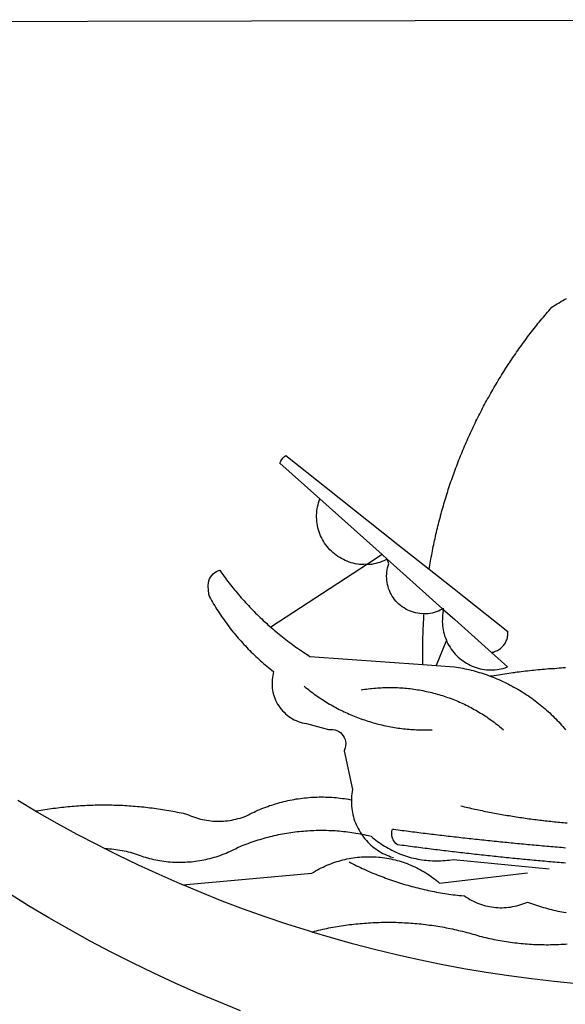
# Model space of a CAD drawing. Extents: x 187299 to 187393, y 1677257 to 1677611.
# Drawn here: x 187325 to 187326, y 1677495 to 1677497 of the extents above; entities that cross this region are included whole.
import ezdxf

# ---------------------------------------------------------------- set-up
doc = ezdxf.new("R2010")
doc.units = 0
doc.header["$MEASUREMENT"] = 0
doc.layers.add('BRAZAO', color=7, linetype='CONTINUOUS')
doc.layers.add('T-DIVIS-EXIS', color=7, linetype='CONTINUOUS')

# ---------------------------------------------------------------- blocks, each defined once
blk = doc.blocks.new('Logo_Prefeitura')
at = {"layer": 'BRAZAO'}
for points in [[(-159.74, -889.75), (-167.39, -886.68), (-174.99, -883.48), (-182.53, -880.15), (-190.01, -876.69), (-197.43, -873.1), (-204.79, -869.38), (-212.08, -865.53), (-219.3, -861.55), (-226.45, -857.45), (-233.53, -853.23), (-240.53, -848.88)], [(-441.09, -545.84), (15.02, -544.89)], [(-231.08, -820.31), (-237.33, -816.6)], [(-90.26, -717.84), (-90.18, -717.56), (-89.99, -716.85), (-89.8, -716.14), (-89.6, -715.44), (-89.4, -714.73), (-89.2, -714.03), (-88.99, -713.32), (-88.79, -712.62), (-88.58, -711.92), (-88.36, -711.22), (-88.14, -710.51), (-87.93, -709.82), (-87.7, -709.12), (-87.48, -708.42), (-87.25, -707.72), (-87.02, -707.03), (-86.79, -706.33), (-86.55, -705.64), (-86.31, -704.94), (-86.07, -704.25), (-85.82, -703.56), (-85.58, -702.87), (-85.33, -702.18), (-85.07, -701.49), (-84.82, -700.8), (-84.56, -700.12), (-84.3, -699.43), (-84.03, -698.75), (-83.77, -698.06), (-83.5, -697.38), (-83.22, -696.7), (-82.95, -696.02), (-82.67, -695.34), (-82.39, -694.67), (-82.11, -693.99), (-81.82, -693.31), (-81.53, -692.64), (-81.24, -691.97), (-80.95, -691.29), (-80.65, -690.62), (-80.35, -689.95), (-80.05, -689.29), (-79.74, -688.62), (-79.43, -687.95), (-79.12, -687.29), (-78.81, -686.63), (-78.5, -685.96), (-78.18, -685.3), (-77.86, -684.64), (-77.53, -683.98), (-77.21, -683.33), (-76.88, -682.67), (-76.55, -682.02), (-76.21, -681.37), (-75.87, -680.71), (-75.54, -680.06), (-75.19, -679.42), (-74.85, -678.77), (-74.5, -678.12), (-74.15, -677.48), (-73.8, -676.84), (-73.44, -676.19), (-73.09, -675.55), (-72.73, -674.91), (-72.36, -674.28), (-72, -673.64), (-71.63, -673.01), (-71.26, -672.37), (-70.89, -671.74), (-70.51, -671.11), (-70.13, -670.48), (-69.75, -669.86), (-69.37, -669.23), (-68.98, -668.61), (-68.6, -667.98), (-68.2, -667.36), (-67.81, -666.74), (-67.42, -666.13), (-67.02, -665.51), (-66.62, -664.9), (-66.21, -664.28), (-65.81, -663.67), (-65.4, -663.06), (-64.99, -662.46), (-64.58, -661.85), (-64.16, -661.24), (-63.74, -660.64), (-63.32, -660.04), (-62.9, -659.44), (-62.48, -658.84), (-62.05, -658.25), (-61.62, -657.65), (-61.19, -657.06), (-60.75, -656.47), (-60.32, -655.88), (-59.88, -655.29), (-59.43, -654.71), (-58.99, -654.12), (-58.54, -653.54), (-58.1, -652.96), (-57.64, -652.38), (-57.19, -651.81), (-56.74, -651.23), (-56.28, -650.66), (-55.82, -650.09), (-55.35, -649.52), (-54.89, -648.95), (-54.42, -648.39), (-53.95, -647.82), (-53.48, -647.26), (-53.01, -646.7), (-52.53, -646.15), (-52.05, -645.59), (-51.44, -644.88), (-50.81, -644.5), (-50.19, -644.12), (-49.56, -643.75), (-48.92, -643.38), (-48.29, -643.01), (-47.65, -642.64), (-47.02, -642.28), (-46.38, -641.92)], [(-146.11, -699.17), (-145.81, -698.56), (-145.41, -697.95), (-144.95, -697.38), (-144.44, -696.86), (-144.06, -696.55)], [(-144.06, -696.55), (-129.94, -707.73)], [(-146.11, -699.17), (-132.16, -711.65)], [(-129.94, -707.73), (-105.04, -727.47)], [(-115.57, -734.32), (-116.93, -734.51), (-117.66, -734.48), (-118.39, -734.42), (-119.12, -734.32), (-119.84, -734.19), (-120.56, -734.03), (-121.26, -733.84), (-121.96, -733.62), (-122.65, -733.37), (-123.33, -733.09), (-123.99, -732.78), (-124.64, -732.44), (-125.28, -732.08), (-125.9, -731.68), (-126.5, -731.26), (-127.08, -730.81), (-127.64, -730.34), (-128.18, -729.84), (-128.7, -729.32), (-129.19, -728.78), (-129.66, -728.22), (-130.1, -727.63), (-130.52, -727.03), (-130.91, -726.41), (-131.28, -725.77), (-131.61, -725.12), (-131.92, -724.46), (-132.2, -723.78), (-132.45, -723.09), (-132.66, -722.39), (-132.85, -721.68), (-133, -720.96), (-133.13, -720.24), (-133.22, -719.51), (-133.28, -718.78), (-133.3, -718.04), (-133.3, -717.31), (-133.26, -716.58), (-133.19, -715.85), (-133.09, -715.12), (-132.96, -714.4), (-132.79, -713.69), (-132.6, -712.98), (-132.37, -712.28), (-132.16, -711.65)], [(-132.16, -711.65), (-110.51, -731.03)], [(-94.13, -736.12), (-94.03, -735.48), (-93.91, -734.76), (-93.79, -734.03), (-93.66, -733.31), (-93.54, -732.59), (-93.41, -731.87), (-93.27, -731.14), (-93.13, -730.42), (-93, -729.7), (-92.85, -728.98), (-92.71, -728.27), (-92.56, -727.55), (-92.41, -726.83), (-92.25, -726.11), (-92.1, -725.4), (-91.94, -724.68), (-91.78, -723.96), (-91.61, -723.25), (-91.44, -722.54), (-91.27, -721.82), (-91.1, -721.11), (-90.92, -720.4), (-90.74, -719.69), (-90.56, -718.98), (-90.37, -718.27), (-90.26, -717.84)], [(-105.04, -727.47), (-94.13, -736.12)], [(-110.51, -731.03), (-115.57, -734.32)], [(-115.57, -734.32), (-114.73, -734.41), (-114, -734.31), (-113.28, -734.18), (-112.57, -734.02), (-111.86, -733.83), (-111.16, -733.61), (-110.47, -733.36), (-109.8, -733.07), (-109.13, -732.76), (-108.78, -732.58)], [(-110.51, -731.03), (-108.78, -732.58)], [(-95.91, -751.5), (-96.68, -751.59), (-97.41, -751.53), (-98.14, -751.43), (-98.86, -751.28), (-99.57, -751.1), (-100.27, -750.88), (-100.95, -750.62), (-101.62, -750.32), (-102.27, -749.98), (-102.9, -749.61), (-103.51, -749.2), (-104.09, -748.75), (-104.65, -748.28), (-105.19, -747.77), (-105.69, -747.24), (-106.16, -746.68), (-106.6, -746.09), (-107, -745.48), (-107.37, -744.84), (-107.7, -744.19), (-108, -743.52), (-108.25, -742.83), (-108.47, -742.13), (-108.65, -741.42), (-108.78, -740.7), (-108.88, -739.97), (-108.93, -739.24), (-108.95, -738.51), (-108.92, -737.77), (-108.85, -737.04), (-108.74, -736.32), (-108.59, -735.6), (-108.39, -734.89), (-108.16, -734.2), (-108.78, -732.58)], [(-108.78, -732.58), (-95.28, -744.66)], [(-170.87, -745.08), (-170.88, -743.11), (-171.01, -742.39), (-171.04, -741.66), (-170.98, -740.93), (-170.82, -740.21), (-170.57, -739.52), (-170.23, -738.88), (-169.8, -738.28), (-169.3, -737.74), (-168.74, -737.28), (-168.11, -736.89), (-167.44, -736.59), (-167.02, -736.46)], [(-167.02, -736.46), (-166.78, -736.81), (-166.36, -737.41), (-165.93, -738.01), (-165.5, -738.6), (-165.06, -739.19), (-164.62, -739.78), (-164.18, -740.36), (-163.73, -740.94), (-163.28, -741.52), (-162.82, -742.1), (-162.37, -742.67), (-161.9, -743.24), (-161.44, -743.8), (-160.97, -744.37), (-160.49, -744.93), (-160.01, -745.48), (-159.53, -746.04), (-159.05, -746.59), (-158.56, -747.13), (-158.07, -747.68), (-157.57, -748.22), (-157.07, -748.75), (-156.57, -749.29), (-156.06, -749.82), (-155.55, -750.34), (-155.04, -750.87), (-154.52, -751.39), (-154, -751.9), (-153.47, -752.42), (-152.94, -752.92), (-152.41, -753.43), (-151.88, -753.93), (-151.34, -754.43), (-150.8, -754.93), (-150.25, -755.42), (-149.71, -755.9), (-149.29, -756.27)], [(-115.57, -734.32), (-149.29, -756.27)], [(-94.13, -736.12), (-85.44, -743)], [(-85.44, -743), (-82.02, -745.71)], [(-170.87, -745.08), (-170.64, -745.72), (-170.28, -746.36), (-169.91, -747), (-169.54, -747.63), (-169.16, -748.26), (-168.78, -748.88), (-168.39, -749.5), (-168, -750.12), (-167.6, -750.74), (-167.2, -751.35), (-166.79, -751.96), (-166.37, -752.57), (-165.95, -753.17), (-165.53, -753.77), (-165.1, -754.36), (-164.67, -754.95), (-164.23, -755.54), (-163.79, -756.13), (-163.34, -756.71), (-162.88, -757.28), (-162.43, -757.86), (-161.96, -758.43), (-161.5, -758.99), (-161.02, -759.55), (-160.55, -760.11), (-160.06, -760.66), (-159.58, -761.21), (-159.09, -761.75), (-158.58, -762.31)], [(-95.28, -744.66), (-89.48, -749.85)], [(-82.02, -745.71), (-66.83, -757.76)], [(-95.91, -751.5), (-95.21, -751.58), (-94.48, -751.52), (-93.76, -751.41), (-93.04, -751.27), (-92.33, -751.08), (-91.63, -750.85), (-90.95, -750.59), (-90.28, -750.28), (-89.48, -749.85)], [(-89.48, -749.85), (-89.22, -750.64), (-89.35, -751.36), (-89.45, -752.09), (-89.52, -752.82), (-89.56, -753.55), (-89.57, -754.28), (-89.55, -755.02), (-89.5, -755.75), (-89.41, -756.48), (-89.29, -757.2), (-89.15, -757.92), (-88.97, -758.63), (-88.76, -759.33), (-88.52, -760.03), (-88.1, -760.77)], [(-89.48, -749.85), (-85.23, -753.66)], [(-89.48, -749.85), (-89.05, -749.93), (-89.48, -749.85)], [(-96.35, -769.27), (-96.35, -768.36), (-96.36, -767.62), (-96.37, -766.89), (-96.38, -766.16), (-96.39, -765.42), (-96.39, -764.69), (-96.39, -763.96), (-96.38, -763.22), (-96.37, -762.49), (-96.36, -761.76), (-96.35, -761.02), (-96.33, -760.29), (-96.31, -759.56), (-96.29, -758.82), (-96.27, -758.09), (-96.24, -757.36), (-96.21, -756.62), (-96.17, -755.89), (-96.14, -755.16), (-96.1, -754.43), (-96.05, -753.69), (-96.01, -752.96), (-95.96, -752.23), (-95.91, -751.5)], [(-85.23, -753.66), (-72.46, -765.08)], [(-149.29, -756.27), (-148.6, -756.87), (-148.04, -757.34), (-147.48, -757.82), (-146.92, -758.29), (-146.35, -758.75), (-145.78, -759.21), (-145.21, -759.67), (-144.63, -760.12), (-144.05, -760.57), (-143.47, -761.02), (-142.89, -761.46), (-142.3, -761.9), (-141.71, -762.33), (-141.11, -762.76), (-140.51, -763.19), (-139.91, -763.61), (-139.31, -764.03), (-138.71, -764.44), (-138.1, -764.85), (-137.49, -765.26), (-136.87, -765.66), (-136.26, -766.06), (-135.66, -766.44)], [(-72.46, -765.08), (-72.12, -765.02), (-71.75, -764.93), (-71.39, -764.81), (-71.03, -764.68), (-70.68, -764.53), (-70.34, -764.36), (-70.01, -764.17), (-69.69, -763.96), (-69.38, -763.73), (-69.09, -763.49), (-68.81, -763.23), (-68.54, -762.95), (-68.29, -762.67), (-68.06, -762.36), (-67.84, -762.05), (-67.64, -761.72), (-67.46, -761.39), (-67.3, -761.04), (-67.16, -760.69), (-67.04, -760.33), (-66.94, -759.96), (-66.86, -759.58), (-66.8, -759.21), (-66.76, -758.83), (-66.74, -758.45), (-66.83, -757.76)], [(-158.58, -762.31), (-158.09, -762.83), (-157.59, -763.36), (-157.08, -763.89), (-156.56, -764.42), (-156.05, -764.93), (-155.52, -765.45), (-155, -765.96), (-154.47, -766.47), (-153.93, -766.97), (-153.39, -767.46), (-152.85, -767.96), (-152.3, -768.44), (-151.75, -768.93), (-151.19, -769.41), (-150.63, -769.88), (-150.07, -770.35), (-149.5, -770.81), (-148.93, -771.27), (-148.36, -771.73)], [(-88.1, -760.77), (-91.67, -769.61)], [(-88.1, -760.77), (-87.95, -761.38), (-87.63, -762.03), (-87.27, -762.68), (-86.89, -763.3), (-86.48, -763.91), (-86.05, -764.5), (-85.59, -765.08), (-85.11, -765.63), (-84.6, -766.16), (-84.07, -766.67), (-83.52, -767.15), (-82.95, -767.61), (-82.36, -768.05), (-81.75, -768.46), (-81.13, -768.84), (-80.49, -769.2), (-79.83, -769.53), (-79.16, -769.83), (-78.48, -770.1), (-77.79, -770.34), (-77.08, -770.55), (-76.37, -770.73), (-75.66, -770.88), (-74.93, -771), (-74.2, -771.09), (-73.47, -771.14), (-72.74, -771.17), (-72.01, -771.16), (-71.27, -771.12), (-70.54, -771.06), (-69.82, -770.95), (-69.1, -770.82), (-68.38, -770.66), (-67.67, -770.47), (-66.85, -770.1)], [(-135.66, -766.44), (-96.35, -769.27)], [(-72.46, -765.08), (-66.85, -770.1)], [(-96.35, -769.27), (-91.67, -769.61)], [(-91.67, -769.61), (-85.34, -770.07), (-84.62, -770.18), (-83.9, -770.31), (-83.17, -770.44), (-82.45, -770.58), (-81.74, -770.73), (-81.02, -770.89), (-80.31, -771.06), (-79.59, -771.23), (-78.88, -771.42), (-78.18, -771.61), (-77.47, -771.81), (-76.77, -772.02), (-76.07, -772.23), (-75.37, -772.46), (-74.67, -772.69), (-73.98, -772.93), (-73.29, -773.18), (-72.92, -773.32)], [(-50.45, -770.74), (-51.13, -770.73), (-51.13, -770.73), (-51.86, -770.78), (-52.6, -770.84), (-53.33, -770.9), (-54.06, -770.97), (-54.79, -771.03), (-55.52, -771.1), (-56.25, -771.17), (-56.98, -771.24), (-57.71, -771.32), (-58.44, -771.39), (-59.17, -771.47), (-59.89, -771.56), (-60.62, -771.64), (-61.35, -771.73), (-62.08, -771.82), (-62.81, -771.91), (-63.53, -772), (-64.26, -772.1), (-64.58, -772.14)], [(-46.74, -770.44), (-47.47, -770.48), (-48.21, -770.53), (-48.94, -770.57), (-49.67, -770.62), (-50.45, -770.74)], [(-148.36, -771.73), (-148.39, -772.41), (-148.55, -773.12), (-148.68, -773.85), (-148.77, -774.57), (-148.82, -775.3), (-148.83, -776.04), (-148.8, -776.77), (-148.74, -777.5), (-148.63, -778.23), (-148.49, -778.95), (-148.32, -779.66), (-148.1, -780.36), (-147.85, -781.05), (-147.56, -781.73), (-147.24, -782.38), (-146.89, -783.03), (-146.5, -783.65), (-146.08, -784.25), (-145.63, -784.83), (-145.15, -785.39), (-144.65, -785.91), (-144.11, -786.42), (-143.55, -786.89), (-142.97, -787.34), (-142.36, -787.75), (-141.74, -788.13), (-141.09, -788.48), (-140.43, -788.79), (-139.75, -789.07), (-139.06, -789.32), (-138.36, -789.52), (-137.64, -789.7), (-136.82, -789.85), (-129.17, -791.95), (-128.44, -791.86), (-128.44, -791.86), (-127.71, -791.88), (-126.99, -792), (-126.29, -792.23), (-125.63, -792.55), (-125.03, -792.97), (-124.5, -793.47), (-124.04, -794.05), (-123.67, -794.68), (-123.4, -795.36), (-123.23, -796.07), (-123.16, -796.8), (-123.21, -797.53), (-123.35, -798.25), (-123.78, -799.29), (-120.79, -812.79), (-120.93, -813.51), (-121.04, -814.23), (-121.12, -814.96), (-121.18, -815.69), (-121.21, -816.37)], [(-64.58, -772.14), (-64.99, -772.19), (-65.71, -772.3), (-66.44, -772.4), (-67.17, -772.5), (-67.89, -772.61), (-68.62, -772.72), (-69.34, -772.83), (-70.07, -772.95), (-70.79, -773.07), (-71.51, -773.18), (-72.24, -773.31), (-72.92, -773.32)], [(-72.92, -773.32), (-71.92, -773.7), (-71.24, -773.97), (-70.56, -774.25), (-69.89, -774.54), (-69.22, -774.84), (-68.55, -775.14), (-67.89, -775.46), (-67.23, -775.78), (-66.57, -776.1), (-65.92, -776.44), (-65.27, -776.78), (-64.63, -777.13), (-63.98, -777.49), (-63.35, -777.86), (-62.72, -778.23), (-62.09, -778.61), (-61.47, -779), (-60.85, -779.39), (-60.24, -779.79), (-59.63, -780.2), (-59.02, -780.62), (-58.42, -781.04), (-57.83, -781.47), (-57.24, -781.91), (-56.66, -782.35), (-56.08, -782.8), (-55.51, -783.26), (-54.94, -783.73), (-54.38, -784.2), (-53.82, -784.67), (-53.27, -785.16), (-52.72, -785.65), (-52.18, -786.14), (-51.65, -786.65), (-51.12, -787.16), (-50.6, -787.67), (-50.08, -788.19), (-49.57, -788.72), (-49.07, -789.25), (-48.57, -789.79), (-48.08, -790.34), (-47.6, -790.89), (-47.12, -791.44), (-46.65, -792.01)], [(-137.64, -776.83), (-137.14, -777.23), (-136.65, -777.64), (-136.15, -778.03), (-135.65, -778.42), (-135.15, -778.81), (-134.64, -779.19), (-134.12, -779.57), (-133.61, -779.94), (-133.09, -780.3), (-132.56, -780.67), (-132.04, -781.02), (-131.51, -781.37), (-130.97, -781.72), (-130.44, -782.06), (-129.9, -782.39), (-129.35, -782.72), (-128.8, -783.05), (-128.25, -783.37), (-127.7, -783.68), (-127.14, -783.99), (-126.59, -784.29), (-126.02, -784.59), (-125.46, -784.88), (-124.89, -785.17), (-124.32, -785.45), (-123.75, -785.73), (-123.17, -786), (-122.59, -786.26), (-122.01, -786.52), (-121.43, -786.77), (-120.84, -787.02), (-120.25, -787.26), (-119.66, -787.5), (-119.07, -787.73), (-118.47, -787.95), (-117.88, -788.17), (-117.28, -788.38), (-116.67, -788.59), (-116.07, -788.79), (-115.47, -788.98), (-114.86, -789.17), (-114.25, -789.36), (-113.64, -789.53), (-113.03, -789.7), (-112.41, -789.87), (-111.8, -790.03), (-111.18, -790.18), (-110.56, -790.33), (-109.94, -790.47), (-109.32, -790.61), (-108.7, -790.73), (-108.07, -790.86), (-107.45, -790.97), (-106.82, -791.08), (-106.19, -791.19), (-105.56, -791.29), (-104.93, -791.38), (-104.3, -791.47), (-103.67, -791.55), (-103.04, -791.62), (-102.41, -791.69), (-101.78, -791.75), (-101.14, -791.8), (-100.51, -791.85), (-99.87, -791.9), (-99.24, -791.93), (-98.6, -791.96), (-97.97, -791.99), (-97.33, -792.01), (-96.7, -792.02), (-96.06, -792.03), (-95.42, -792.03), (-94.79, -792.02), (-94.15, -792.01), (-93.08, -791.97)], [(-117.83, -778.09), (-117.21, -777.99), (-116.58, -777.89), (-115.95, -777.81), (-115.32, -777.72), (-114.68, -777.65), (-114.05, -777.58), (-113.42, -777.52), (-112.79, -777.46), (-112.15, -777.41), (-111.52, -777.37), (-110.88, -777.34), (-110.25, -777.31), (-109.61, -777.29), (-108.97, -777.27), (-108.34, -777.26), (-107.7, -777.26), (-107.7, -777.26), (-107.07, -777.27), (-106.43, -777.28), (-105.79, -777.3), (-105.16, -777.32), (-104.52, -777.35), (-103.89, -777.39), (-103.25, -777.44), (-102.62, -777.49), (-101.99, -777.55), (-101.35, -777.61), (-100.72, -777.68), (-100.09, -777.76), (-99.46, -777.85), (-98.83, -777.94), (-98.2, -778.04), (-97.58, -778.14), (-96.95, -778.25), (-96.32, -778.37), (-95.7, -778.5), (-95.08, -778.63), (-94.46, -778.76), (-93.84, -778.91), (-93.22, -779.06), (-92.6, -779.22), (-91.99, -779.38), (-91.38, -779.55), (-90.76, -779.73), (-90.16, -779.91), (-89.55, -780.1), (-88.94, -780.3), (-88.34, -780.5), (-87.74, -780.71), (-87.14, -780.92), (-86.54, -781.14), (-85.95, -781.37), (-85.36, -781.6), (-84.77, -781.84), (-84.18, -782.09), (-83.6, -782.34), (-83.02, -782.6), (-82.44, -782.86), (-81.86, -783.13), (-81.29, -783.41), (-80.72, -783.69), (-80.15, -783.98), (-79.59, -784.28), (-79.03, -784.58), (-78.47, -784.88), (-77.92, -785.19), (-77.37, -785.51), (-76.82, -785.84), (-76.27, -786.17), (-75.73, -786.5), (-75.2, -786.84), (-74.66, -787.19), (-74.13, -787.54), (-73.61, -787.9), (-73.09, -788.26), (-72.57, -788.63), (-72.05, -789), (-71.54, -789.38), (-71.04, -789.77), (-70.53, -790.16), (-70.03, -790.55), (-69.54, -790.95), (-69.05, -791.36), (-68.33, -791.97)], [(-231.08, -820.31), (-230.73, -820.24), (-230.01, -820.11), (-229.29, -819.99), (-228.56, -819.87), (-227.84, -819.75), (-227.11, -819.64), (-226.39, -819.53), (-225.66, -819.42), (-224.94, -819.32), (-224.21, -819.22), (-223.48, -819.13), (-222.75, -819.04), (-222.03, -818.96), (-221.3, -818.88), (-220.57, -818.8), (-219.84, -818.73), (-219.11, -818.66), (-218.38, -818.59), (-217.65, -818.53), (-216.91, -818.48), (-216.18, -818.43), (-215.45, -818.38), (-214.72, -818.33), (-213.99, -818.29), (-213.25, -818.26), (-212.52, -818.23), (-211.79, -818.2), (-211.06, -818.18), (-210.32, -818.16), (-209.59, -818.14), (-208.86, -818.13), (-208.12, -818.12), (-207.39, -818.12), (-207.39, -818.12), (-206.66, -818.12), (-205.92, -818.13), (-205.19, -818.14), (-204.46, -818.15), (-203.72, -818.17), (-202.99, -818.19), (-202.26, -818.22), (-201.52, -818.25), (-200.79, -818.28), (-200.06, -818.32), (-199.33, -818.36), (-198.59, -818.41), (-197.86, -818.46), (-197.13, -818.52), (-196.4, -818.58), (-195.67, -818.64), (-194.94, -818.71), (-194.21, -818.78), (-193.48, -818.85), (-192.75, -818.93), (-192.02, -819.02), (-191.29, -819.1), (-190.57, -819.2), (-189.84, -819.29), (-189.11, -819.39), (-188.39, -819.5), (-187.66, -819.6), (-186.94, -819.72), (-186.21, -819.83), (-185.49, -819.95), (-184.77, -820.08), (-184.04, -820.21), (-183.32, -820.34), (-182.6, -820.47), (-181.88, -820.62), (-181.16, -820.76), (-180.45, -820.91), (-179.73, -821.06), (-178.55, -821.32), (-177.89, -821.63), (-177.21, -821.91), (-176.53, -822.18), (-175.84, -822.42), (-175.14, -822.65), (-174.44, -822.86), (-173.73, -823.05), (-173.01, -823.22), (-172.3, -823.36), (-171.57, -823.49), (-170.85, -823.6), (-170.12, -823.68), (-169.39, -823.75), (-168.66, -823.79), (-167.92, -823.82), (-167.19, -823.82), (-166.46, -823.8), (-165.73, -823.76), (-164.99, -823.71), (-164.27, -823.63), (-163.54, -823.53), (-162.81, -823.41), (-162.1, -823.26), (-161.38, -823.1), (-160.67, -822.92), (-159.96, -822.72), (-159.26, -822.5), (-158.57, -822.26), (-157.71, -821.93), (-157.06, -821.58), (-156.4, -821.25), (-155.75, -820.93), (-155.08, -820.61), (-154.42, -820.3), (-153.75, -820), (-153.07, -819.72), (-152.4, -819.44), (-151.71, -819.16), (-151.03, -818.9), (-150.34, -818.65), (-149.65, -818.4), (-148.95, -818.17), (-148.26, -817.94), (-147.56, -817.73), (-146.85, -817.52), (-146.15, -817.32), (-145.44, -817.14), (-144.73, -816.96), (-144.01, -816.79), (-143.3, -816.63), (-142.58, -816.48), (-141.86, -816.34), (-141.14, -816.21), (-140.41, -816.08), (-139.69, -815.97), (-138.96, -815.87), (-138.24, -815.78), (-137.51, -815.69), (-136.78, -815.62), (-136.05, -815.56), (-135.32, -815.5), (-134.58, -815.46), (-133.85, -815.42), (-133.12, -815.4), (-132.38, -815.38), (-131.65, -815.38), (-131.65, -815.38), (-130.92, -815.38), (-130.18, -815.4), (-129.45, -815.42), (-128.72, -815.45), (-127.99, -815.5), (-127.25, -815.55), (-126.52, -815.61), (-125.79, -815.68), (-125.07, -815.77), (-124.34, -815.86), (-123.61, -815.96), (-122.89, -816.07), (-122.16, -816.19), (-121.44, -816.32), (-121.21, -816.37)], [(-121.21, -816.37), (-121.21, -817.16), (-121.19, -817.89), (-121.14, -818.63), (-121.07, -819.35), (-120.97, -820.08), (-120.84, -820.8), (-120.69, -821.52), (-120.51, -822.23), (-120.31, -822.94), (-120.08, -823.63), (-119.82, -824.32), (-119.54, -825), (-119.24, -825.67), (-118.91, -826.32), (-118.56, -826.97), (-118.19, -827.6), (-117.8, -828.25)], [(-83.18, -818.47), (-82.56, -818.62), (-81.94, -818.76), (-81.32, -818.91), (-80.71, -819.05), (-80.09, -819.19), (-79.46, -819.33), (-78.84, -819.47), (-78.22, -819.6), (-77.6, -819.74), (-76.98, -819.87), (-76.36, -820), (-75.73, -820.13), (-75.11, -820.26), (-74.49, -820.39), (-73.86, -820.51), (-73.24, -820.63), (-72.61, -820.76), (-71.99, -820.88), (-71.36, -820.99), (-70.74, -821.11), (-70.11, -821.23), (-69.49, -821.34), (-68.86, -821.45), (-68.23, -821.56), (-67.61, -821.67), (-66.98, -821.78), (-66.35, -821.88), (-65.73, -821.99), (-65.1, -822.09), (-64.47, -822.19), (-63.84, -822.29), (-63.21, -822.38), (-62.58, -822.48), (-61.95, -822.57), (-61.33, -822.67), (-60.7, -822.76), (-60.07, -822.85), (-59.44, -822.93), (-58.81, -823.02), (-58.17, -823.1), (-57.54, -823.19), (-56.91, -823.27), (-56.28, -823.35), (-55.65, -823.42), (-55.02, -823.5), (-54.39, -823.57), (-53.75, -823.65), (-53.12, -823.72), (-52.49, -823.79), (-51.86, -823.85), (-51.23, -823.92), (-50.59, -823.98), (-49.96, -824.05), (-49.33, -824.11), (-48.69, -824.17), (-48.06, -824.22), (-47.43, -824.28), (-46.79, -824.33), (-46.16, -824.39)], [(-207.13, -833.32), (-209.59, -832.08), (-216.63, -828.39), (-223.6, -824.58), (-230.5, -820.65), (-231.08, -820.31)], [(-207.13, -833.32), (-206.11, -833.36), (-206.11, -833.36), (-205.38, -833.41), (-204.65, -833.47), (-203.92, -833.54), (-203.19, -833.63), (-202.47, -833.74), (-201.74, -833.85), (-201.02, -833.98), (-200.3, -834.12), (-199.58, -834.28), (-198.87, -834.45), (-198.16, -834.63), (-197.45, -834.83), (-196.75, -835.03), (-196.05, -835.25), (-195.36, -835.49), (-194.67, -835.74), (-193.57, -836.16), (-192.87, -836.37), (-192.16, -836.57), (-191.46, -836.76), (-190.74, -836.94), (-190.03, -837.1), (-189.31, -837.25), (-188.59, -837.39), (-187.87, -837.51), (-187.14, -837.63), (-186.42, -837.73), (-185.69, -837.82), (-184.96, -837.89), (-184.23, -837.96), (-183.5, -838.01), (-182.77, -838.04), (-182.03, -838.07), (-181.3, -838.08), (-180.57, -838.08), (-179.83, -838.07), (-179.1, -838.04), (-178.37, -838), (-177.64, -837.95), (-176.9, -837.89), (-176.18, -837.81), (-175.45, -837.72), (-174.72, -837.62), (-174, -837.51), (-173.27, -837.38), (-172.55, -837.24), (-171.84, -837.09), (-171.12, -836.93), (-170.41, -836.75), (-169.7, -836.57), (-168.99, -836.37), (-168.29, -836.15), (-167.59, -835.93), (-166.9, -835.69), (-166.21, -835.44), (-165.53, -835.18), (-164.84, -834.91), (-164.17, -834.63), (-163.5, -834.33), (-162.83, -834.02), (-162.17, -833.7), (-161.52, -833.37), (-160.57, -832.87), (-159.89, -832.59), (-159.21, -832.31), (-158.53, -832.04), (-157.85, -831.77), (-157.16, -831.52), (-156.47, -831.27), (-155.78, -831.02), (-155.09, -830.78), (-154.39, -830.55), (-153.69, -830.33), (-152.99, -830.12), (-152.29, -829.91), (-151.58, -829.71), (-150.88, -829.51), (-150.17, -829.32), (-149.46, -829.14), (-148.74, -828.97), (-148.03, -828.8), (-147.31, -828.64), (-146.6, -828.49), (-145.88, -828.34), (-145.16, -828.21), (-144.43, -828.07), (-143.71, -827.95), (-142.99, -827.83), (-142.26, -827.72), (-141.54, -827.62), (-140.81, -827.53), (-140.08, -827.44), (-139.35, -827.36), (-138.62, -827.28), (-137.89, -827.22), (-137.16, -827.16), (-136.43, -827.11), (-135.7, -827.06), (-134.97, -827.03), (-134.23, -827), (-133.5, -826.97), (-132.77, -826.96), (-132.03, -826.95), (-131.3, -826.95), (-131.3, -826.95), (-130.57, -826.96), (-129.83, -826.97), (-129.1, -826.99), (-128.37, -827.02), (-127.63, -827.05), (-126.9, -827.1), (-126.17, -827.15), (-125.44, -827.2), (-124.71, -827.27), (-123.98, -827.34), (-123.25, -827.42), (-122.52, -827.51), (-121.79, -827.6), (-121.07, -827.7), (-120.34, -827.81), (-119.62, -827.92), (-118.89, -828.05), (-118.17, -828.18), (-117.8, -828.25)], [(-117.8, -828.25), (-117.45, -828.31), (-116.73, -828.46), (-116.02, -828.61), (-115.3, -828.77), (-114.36, -828.98), (-113.81, -829.46), (-113.25, -829.93), (-112.67, -830.39), (-112.09, -830.83), (-111.49, -831.26), (-110.89, -831.68), (-110.28, -832.09), (-109.66, -832.48), (-109.03, -832.86), (-108.4, -833.22), (-107.75, -833.57), (-107.1, -833.91), (-106.45, -834.24), (-105.78, -834.55), (-105.11, -834.84), (-104.43, -835.12), (-103.75, -835.39), (-103.06, -835.64), (-102.37, -835.88), (-101.67, -836.1), (-100.96, -836.31), (-100.26, -836.5), (-99.54, -836.68), (-98.83, -836.84), (-98.11, -836.98), (-97.39, -837.11), (-96.66, -837.23), (-95.94, -837.33), (-95.21, -837.41), (-94.48, -837.48), (-93.75, -837.53), (-93.01, -837.57), (-92.28, -837.59), (-91.55, -837.6), (-90.81, -837.59), (-90.08, -837.56), (-89.35, -837.52), (-88.62, -837.47), (-87.89, -837.39), (-87.16, -837.31), (-85.72, -837.09), (-85.72, -837.09), (-52.43, -840.39)], [(-117.8, -828.25), (-117.38, -828.82), (-116.94, -829.41), (-116.48, -829.98), (-116, -830.53), (-115.5, -831.07), (-114.98, -831.59), (-114.44, -832.09), (-113.89, -832.57), (-113.32, -833.03), (-112.73, -833.47), (-112.13, -833.89), (-111.51, -834.28), (-110.88, -834.66), (-110.24, -835), (-109.58, -835.33), (-108.91, -835.63), (-108.23, -835.91), (-107.55, -836.17), (-106.57, -836.48)], [(-46.73, -838.39), (-47.46, -838.33), (-48.19, -838.27), (-48.93, -838.21), (-49.66, -838.15), (-50.39, -838.08), (-51.12, -838.02), (-51.85, -837.96), (-52.58, -837.89), (-53.31, -837.83), (-54.04, -837.76), (-54.77, -837.7), (-55.5, -837.63), (-56.23, -837.57), (-56.96, -837.5), (-57.69, -837.43), (-58.42, -837.36), (-59.15, -837.29), (-59.88, -837.23), (-60.61, -837.16), (-61.34, -837.09), (-62.07, -837.02), (-62.8, -836.95), (-63.53, -836.88), (-64.26, -836.8), (-64.99, -836.73), (-65.72, -836.66), (-66.45, -836.59), (-67.18, -836.51), (-67.91, -836.44), (-68.64, -836.36), (-69.37, -836.29), (-70.1, -836.21), (-70.82, -836.14), (-71.55, -836.06), (-72.28, -835.98), (-73.01, -835.9), (-73.74, -835.83), (-74.47, -835.75), (-75.2, -835.67), (-75.93, -835.59), (-76.66, -835.51), (-77.39, -835.43), (-78.11, -835.35), (-78.84, -835.27), (-79.57, -835.18), (-80.3, -835.1), (-81.03, -835.02), (-81.76, -834.93), (-82.49, -834.85), (-83.21, -834.77), (-83.94, -834.68), (-84.67, -834.6), (-85.4, -834.51), (-86.13, -834.42), (-86.86, -834.34), (-87.58, -834.25), (-88.31, -834.16), (-89.04, -834.07), (-89.77, -833.98), (-90.49, -833.9), (-91.22, -833.81), (-91.95, -833.72), (-92.68, -833.62), (-93.41, -833.53), (-94.13, -833.44), (-94.86, -833.35), (-95.59, -833.26), (-96.31, -833.16), (-97.04, -833.07), (-97.77, -832.98), (-98.5, -832.88), (-99.22, -832.79), (-99.95, -832.69), (-100.68, -832.59), (-101.4, -832.5), (-102.13, -832.4), (-102.86, -832.3), (-103.58, -832.21), (-104.31, -832.11), (-105.22, -831.98), (-105.78, -831.51), (-106.26, -830.96), (-106.65, -830.34), (-106.93, -829.66), (-107.11, -828.95), (-107.18, -828.22), (-107.13, -827.49), (-106.97, -826.78), (-106.88, -826.56)], [(-106.88, -826.56), (-106.45, -826.62), (-105.72, -826.71), (-104.99, -826.81), (-104.26, -826.9), (-103.54, -827), (-102.81, -827.09), (-102.08, -827.18), (-101.36, -827.28), (-100.63, -827.37), (-99.9, -827.46), (-99.17, -827.55), (-98.45, -827.65), (-97.72, -827.74), (-96.99, -827.83), (-96.26, -827.92), (-95.53, -828.01), (-94.81, -828.1), (-94.08, -828.18), (-93.35, -828.27), (-92.62, -828.36), (-91.89, -828.45), (-91.17, -828.54), (-90.44, -828.62), (-89.71, -828.71), (-88.98, -828.79), (-88.25, -828.88), (-87.53, -828.96), (-86.8, -829.05), (-86.07, -829.13), (-85.34, -829.22), (-84.61, -829.3), (-83.88, -829.38), (-83.15, -829.46), (-82.43, -829.54), (-81.7, -829.63), (-80.97, -829.71), (-80.24, -829.79), (-79.51, -829.87), (-78.78, -829.95), (-78.05, -830.03), (-77.32, -830.11), (-76.59, -830.18), (-75.86, -830.26), (-75.14, -830.34), (-74.41, -830.42), (-73.68, -830.49), (-72.95, -830.57), (-72.22, -830.64), (-71.49, -830.72), (-70.76, -830.79), (-70.03, -830.87), (-69.3, -830.94), (-68.57, -831.02), (-67.84, -831.09), (-67.11, -831.16), (-66.38, -831.23), (-65.65, -831.3), (-64.92, -831.38), (-64.19, -831.45), (-63.46, -831.52), (-62.73, -831.59), (-62, -831.66), (-61.27, -831.73), (-60.54, -831.79), (-59.81, -831.86), (-59.08, -831.93), (-58.35, -832), (-57.62, -832.06), (-56.89, -832.13), (-56.16, -832.2), (-55.43, -832.26), (-54.7, -832.33), (-53.97, -832.39), (-53.24, -832.46), (-52.51, -832.52), (-51.78, -832.58), (-51.05, -832.65), (-50.32, -832.71), (-49.59, -832.77), (-48.85, -832.83), (-48.12, -832.89), (-47.39, -832.96), (-46.66, -833.02)], [(-179.89, -845.99), (-180.84, -845.59), (-188.12, -842.4), (-195.34, -839.09), (-202.5, -835.65), (-207.13, -833.32)], [(-179.89, -845.99), (-134.93, -841.87), (-134.3, -841.49), (-133.67, -841.12), (-133.03, -840.76), (-132.39, -840.41), (-131.73, -840.08), (-131.07, -839.76), (-130.41, -839.45), (-129.74, -839.16), (-129.06, -838.87), (-128.38, -838.61), (-127.69, -838.35), (-127, -838.11), (-126.3, -837.88), (-125.6, -837.67), (-124.89, -837.47), (-124.18, -837.28), (-123.47, -837.11), (-122.75, -836.95), (-122.03, -836.81), (-121.31, -836.68), (-120.59, -836.57), (-119.86, -836.46), (-119.13, -836.38), (-118.4, -836.3), (-117.67, -836.25), (-116.94, -836.2), (-116.21, -836.17), (-115.47, -836.16), (-114.74, -836.16), (-114.74, -836.16), (-114.01, -836.17), (-113.27, -836.2), (-112.54, -836.24), (-111.81, -836.3), (-111.08, -836.37), (-110.35, -836.45), (-109.63, -836.55), (-108.9, -836.67), (-108.18, -836.79), (-107.46, -836.94), (-106.74, -837.09), (-106.03, -837.26), (-105.32, -837.45), (-104.61, -837.65), (-103.91, -837.86), (-103.21, -838.08), (-102.52, -838.32), (-101.83, -838.58), (-101.15, -838.84), (-100.47, -839.12), (-99.8, -839.42), (-99.13, -839.72), (-98.47, -840.04), (-97.82, -840.37), (-97.17, -840.72), (-96.53, -841.07), (-95.9, -841.44), (-95.27, -841.83), (-94.65, -842.22), (-94.04, -842.63), (-93.44, -843.05), (-92.85, -843.48), (-92.26, -843.92), (-91.68, -844.37), (-91.12, -844.84), (-90.53, -845.33), (-59.93, -841.74)], [(-122.03, -837.98), (-121.37, -838.31), (-120.72, -838.64), (-120.06, -838.97), (-119.4, -839.29), (-118.74, -839.61), (-118.08, -839.93), (-117.42, -840.24), (-116.75, -840.54), (-116.08, -840.84), (-115.41, -841.14), (-114.74, -841.43), (-114.06, -841.72), (-113.38, -842), (-112.71, -842.28), (-112.03, -842.55), (-111.34, -842.82), (-110.66, -843.08), (-109.97, -843.34), (-109.29, -843.6), (-108.6, -843.85), (-107.91, -844.1), (-107.21, -844.34), (-106.52, -844.57), (-105.82, -844.8), (-105.13, -845.03), (-104.43, -845.26), (-103.73, -845.47), (-103.03, -845.69), (-102.32, -845.9), (-101.62, -846.1), (-100.91, -846.3), (-100.2, -846.49), (-99.5, -846.68), (-98.79, -846.87), (-98.08, -847.05), (-97.36, -847.22), (-96.65, -847.39), (-95.94, -847.56), (-95.22, -847.72), (-94.5, -847.88), (-93.79, -848.03), (-93.07, -848.18), (-92.35, -848.32), (-91.63, -848.45), (-90.91, -848.59), (-90.18, -848.71), (-89.46, -848.84), (-88.74, -848.95), (-88.01, -849.07), (-87.29, -849.18), (-86.56, -849.28), (-85.83, -849.38), (-85.11, -849.47), (-84.38, -849.56), (-83.65, -849.64), (-82.92, -849.72), (-81.84, -849.83), (-81.23, -850.24), (-80.62, -850.64), (-79.99, -851.01), (-79.34, -851.36), (-78.69, -851.69), (-78.02, -852), (-77.35, -852.29), (-76.66, -852.55), (-75.97, -852.79), (-75.27, -853.01), (-74.56, -853.21), (-73.85, -853.38), (-73.13, -853.52), (-72.41, -853.65), (-71.68, -853.74), (-70.95, -853.82), (-70.22, -853.87), (-69.49, -853.9), (-68.75, -853.9), (-68.02, -853.88), (-67.29, -853.83), (-66.56, -853.76), (-65.83, -853.67), (-65.11, -853.54), (-64.39, -853.4), (-63.67, -853.24), (-62.97, -853.05), (-62.26, -852.83), (-61.57, -852.59), (-60.88, -852.34), (-59.94, -851.94), (-59.94, -851.94), (-59.26, -852.19), (-58.57, -852.45), (-57.88, -852.69), (-57.18, -852.93), (-56.49, -853.16), (-55.79, -853.39), (-55.09, -853.6), (-54.39, -853.81), (-53.68, -854.01), (-52.97, -854.21), (-52.26, -854.39), (-51.55, -854.57), (-50.84, -854.74), (-50.13, -854.91), (-49.41, -855.07), (-48.69, -855.22), (-47.97, -855.36), (-47.25, -855.49), (-46.53, -855.62)], [(-134.81, -862.4), (-136.13, -862.01), (-143.7, -859.6), (-151.22, -857.06), (-158.7, -854.38), (-166.13, -851.58), (-173.51, -848.65), (-179.89, -845.99)], [(-134.81, -862.4), (-134.06, -862.08), (-133.35, -861.91), (-132.63, -861.74), (-131.92, -861.58), (-131.2, -861.42), (-130.49, -861.27), (-129.77, -861.12), (-129.05, -860.97), (-128.33, -860.84), (-127.61, -860.7), (-126.88, -860.57), (-126.16, -860.45), (-125.44, -860.33), (-124.71, -860.22), (-123.99, -860.11), (-123.26, -860), (-122.54, -859.9), (-121.81, -859.81), (-121.08, -859.72), (-120.35, -859.64), (-119.62, -859.56), (-118.89, -859.48), (-118.16, -859.42), (-117.43, -859.35), (-116.7, -859.29), (-115.97, -859.24), (-115.24, -859.19), (-114.51, -859.14), (-113.77, -859.1), (-113.04, -859.07), (-112.31, -859.04), (-111.57, -859.02), (-110.84, -859), (-110.11, -858.98), (-109.37, -858.97), (-108.64, -858.97), (-108.64, -858.97), (-107.91, -858.97), (-107.17, -858.98), (-106.44, -858.99), (-105.71, -859), (-104.98, -859.02), (-104.24, -859.05), (-103.51, -859.08), (-102.78, -859.12), (-102.04, -859.16), (-101.31, -859.2), (-100.58, -859.25), (-99.85, -859.31), (-99.12, -859.37), (-98.39, -859.44), (-97.66, -859.51), (-96.93, -859.58), (-96.2, -859.66), (-95.47, -859.75), (-94.74, -859.84), (-94.02, -859.93), (-93.29, -860.04), (-92.56, -860.14), (-91.84, -860.25), (-91.12, -860.37), (-90.39, -860.49), (-89.67, -860.61), (-88.95, -860.74), (-88.23, -860.88), (-87.51, -861.02), (-86.79, -861.16), (-86.07, -861.31), (-85.35, -861.47), (-84.64, -861.63), (-83.92, -861.79), (-83.21, -861.96), (-82.5, -862.13), (-81.78, -862.31), (-81.08, -862.5), (-80.37, -862.69), (-79.66, -862.88), (-78.95, -863.08), (-78.25, -863.28), (-77.54, -863.49), (-76.61, -863.78), (-75.9, -863.96), (-75.19, -864.13), (-74.47, -864.3), (-73.76, -864.47), (-73.04, -864.63), (-72.32, -864.78), (-71.61, -864.93), (-70.89, -865.07), (-70.17, -865.21), (-69.44, -865.34), (-68.72, -865.47), (-68, -865.59), (-67.27, -865.7), (-66.55, -865.81), (-65.82, -865.91), (-65.1, -866.01), (-64.37, -866.1), (-63.64, -866.19), (-62.91, -866.26), (-62.18, -866.34), (-61.45, -866.41), (-60.72, -866.47), (-59.99, -866.53), (-59.26, -866.58), (-58.53, -866.62), (-57.79, -866.66), (-57.06, -866.7), (-56.33, -866.72), (-55.59, -866.75), (-54.86, -866.76), (-54.13, -866.77), (-53.39, -866.78), (-52.66, -866.78), (-51.93, -866.77), (-51.19, -866.76), (-50.46, -866.74), (-49.73, -866.72), (-49, -866.69), (-48.26, -866.65), (-47.53, -866.61), (-46.8, -866.57), (-46.07, -866.51)], [(-8.08, -882.2), (-11.07, -882.17), (-19.01, -881.94), (-26.95, -881.57), (-34.87, -881.07), (-42.79, -880.42), (-50.69, -879.64), (-58.58, -878.72), (-66.45, -877.66), (-74.3, -876.46), (-82.14, -875.13), (-89.94, -873.66), (-97.72, -872.06), (-105.47, -870.31), (-113.19, -868.44), (-120.87, -866.43), (-128.52, -864.29), (-134.81, -862.4)]]:
    blk.add_lwpolyline(points, dxfattribs=at)

msp = doc.modelspace()

# ---------------------------------------------------------------- block references
at = {"layer": 'T-DIVIS-EXIS', "linetype": 'Continuous', "xscale": 0.004972753464244306, "yscale": 0.004972753580659628, "zscale": 0.00497275349820734}
msp.add_blockref('Logo_Prefeitura', (187326.0235, 1677499.3488), dxfattribs=at)

doc.saveas('drawing.dxf')
